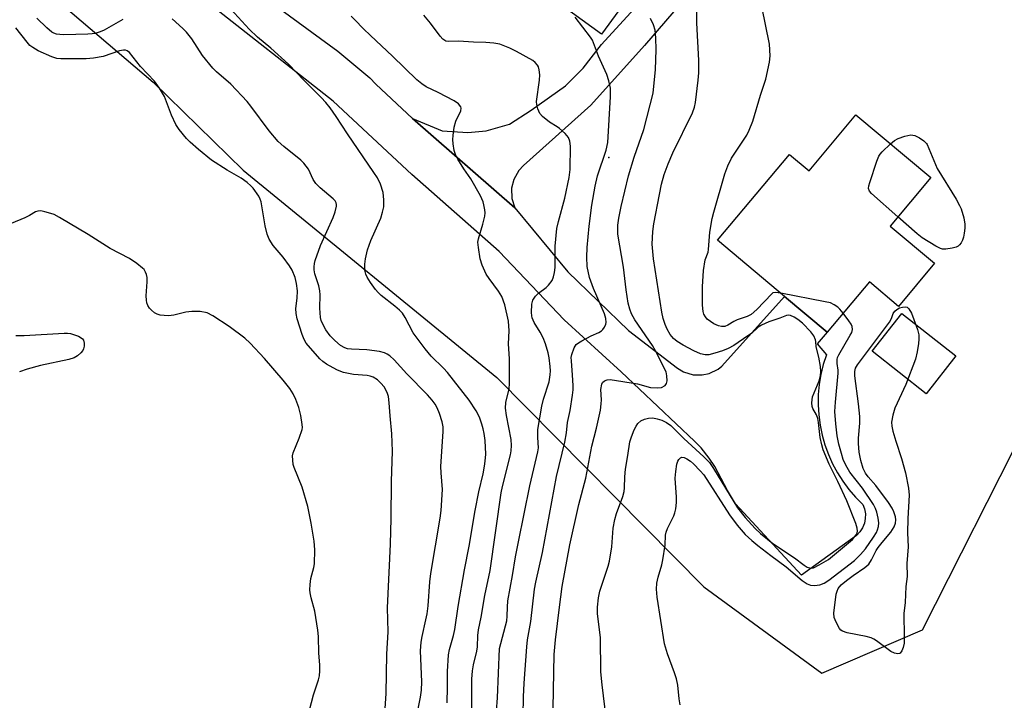
# Model space of a CAD drawing. Units: inches. Extents: x 1267765 to 1273765, y 529452 to 533452.
# Drawn here: x 1267976 to 1268246, y 529674 to 529861 of the extents above; entities that cross this region are included whole.
import ezdxf

# ---------------------------------------------------------------- set-up
doc = ezdxf.new("R2010")
doc.units = ezdxf.units.IN
doc.header["$MEASUREMENT"] = 0
for name, color, linetype in [('BLDG-Footprint', 5, 'Continuous'), ('CULTRL-Pad', 6, 'Continuous'), ('ELEV-Spot Elevation', 7, 'Continuous'), ('NTRL-Trees', 3, 'Continuous'), ('TRANS-Driveway', 251, 'Continuous'), ('TRANS-Road', 130, 'Continuous'), ('Undefined', 1, 'Continuous')]:
    doc.layers.add(name, color=color, linetype=linetype)

msp = doc.modelspace()

# ---------------------------------------------------------------- linework, layer by layer
at = {"layer": 'BLDG-Footprint'}
for points, elevation in [([(1268101.31, 529921.42), (1268115.77, 529910.85), (1268123.47, 529921.39), (1268139.08, 529909.98), (1268144.82, 529917.82), (1268158.02, 529908.17), (1268153.96, 529902.61), (1268158.98, 529898.94), (1268162.02, 529896.72), (1268164, 529895.27), (1268135.77, 529856.66), (1268110.97, 529874.79), (1268106.99, 529869.35), (1268098.08, 529875.86), (1268101.23, 529880.17), (1268092.6, 529886.48), (1268098.15, 529894.07), (1268087.18, 529902.09)], 441.59), ([(1268205.46, 529834.64), (1268225.98, 529817.47), (1268214.85, 529804.18), (1268227.01, 529794), (1268217.12, 529782.19), (1268209.12, 529788.88), (1268197.61, 529775.12), (1268185.92, 529784.91), (1268167.57, 529800.27), (1268187.26, 529823.8), (1268192.62, 529819.31)], 443.89)]:
    msp.add_lwpolyline(points, close=True, dxfattribs=dict(at, elevation=elevation))
at = {"layer": 'CULTRL-Pad'}
msp.add_lwpolyline([(1268232.82, 529768.62), (1268224.66, 529758.25), (1268209.85, 529769.9), (1268218.01, 529780.27)], close=True, dxfattribs=at)
at = {"layer": 'ELEV-Spot Elevation'}
msp.add_point((1268137.8, 529822.9, 436.93), dxfattribs=at)
at = {"layer": 'NTRL-Trees'}
msp.add_lwpolyline([(1267966.1, 529883.55), (1268013, 529843.56), (1268037.62, 529819.44), (1268107.12, 529762.75), (1268163.75, 529705.44), (1268196.13, 529681.75), (1268223.7, 529693.65), (1268252.07, 529749.69), (1268267.61, 529772.93), (1268323.33, 529856.24), (1268381.45, 529870.77), (1268409.13, 529853.47)], dxfattribs=at)
at = {"layer": 'TRANS-Driveway'}
msp.add_lwpolyline([(1268164.81, 529873.7), (1268147.58, 529853.58), (1268132.85, 529837.23), (1268114.43, 529820.73), (1268113.13, 529819.37), (1268111.72, 529816.93), (1268111.13, 529814.57), (1268111.2, 529811.75), (1268112.06, 529809.12), (1268084.01, 529833.59), (1268092.15, 529830.23), (1268099.17, 529829.81), (1268104.15, 529830.23), (1268110.57, 529832.09), (1268116.5, 529835.86), (1268125.89, 529842.59), (1268130.73, 529847.37), (1268135.77, 529853.85), (1268171.55, 529893.03)], dxfattribs=at)
at = {"layer": 'TRANS-Road'}
msp.add_polyline3d([(1268021.47, 529882.89, 0), (1268063.55, 529852.02, 0), (1268072.28, 529844.74, 0), (1268073.96, 529842.97, 0), (1268084.01, 529833.59, 0), (1268112.06, 529809.12, 0), (1268126.57, 529791.6, 0), (1268143.16, 529775.59, 0), (1268156.57, 529765.27, 0), (1268158.18, 529764.3, 0), (1268160.88, 529763.46, 0), (1268163.37, 529763.4, 0), (1268165.22, 529763.78, 0), (1268167.76, 529765.01, 0), (1268168.75, 529765.78, 0), (1268185.92, 529784.91, 0), (1268197.61, 529775.12, 0), (1268194.81, 529771.92, 0), (1268197.36, 529768.94, 0), (1268196.51, 529766.28, 0), (1268195.85, 529763.57, 0), (1268195.4, 529760.82, 0), (1268195.15, 529758.04, 0), (1268195.1, 529755.25, 0), (1268195.26, 529752.46, 0), (1268195.62, 529749.7, 0), (1268196.18, 529746.96, 0), (1268196.94, 529744.28, 0), (1268197.89, 529741.65, 0), (1268199.03, 529739.11, 0), (1268200.36, 529736.65, 0), (1268201.86, 529734.3, 0), (1268203.52, 529732.06, 0), (1268205.35, 529729.95, 0), (1268207.33, 529727.98, 0), (1268207.8, 529726.74, 0), (1268208.03, 529725.42, 0), (1268208.02, 529724.09, 0), (1268207.76, 529722.79, 0), (1268207.25, 529721.55, 0), (1268206.53, 529720.44, 0), (1268205.6, 529719.48, 0), (1268190.53, 529708.61, 0), (1268172.51, 529728.12, 0), (1268170.28, 529731.81, 0), (1268166.8, 529738.38, 0), (1268165.27, 529740.64, 0), (1268163.03, 529743.42, 0), (1268161.21, 529745.31, 0), (1268141.19, 529764.22, 0), (1268125.55, 529778.46, 0), (1268107.76, 529797.21, 0), (1268083.83, 529818.3, 0), (1268062.29, 529838.34, 0), (1268026.97, 529866.21, 0)], dxfattribs=at)
at = {"layer": 'Undefined'}
for points, elevation in [([(1268137.05, 529669.58), (1268135.92, 529678.61), (1268135.61, 529682.12), (1268135.47, 529691.5), (1268134.7, 529698.05), (1268134.66, 529699.81), (1268134.94, 529702.38), (1268135.29, 529704.2), (1268137.56, 529711.02), (1268137.94, 529712.42), (1268138.61, 529716.32), (1268138.97, 529721.42), (1268139.4, 529723.83), (1268139.89, 529725.46), (1268141.57, 529730.16), (1268141.93, 529731.48), (1268142.08, 529732.48), (1268142.19, 529735.54), (1268142.38, 529737.62), (1268143.02, 529741.4), (1268143.51, 529745.08), (1268143.94, 529746.47), (1268144.72, 529748.37), (1268145.22, 529749.42), (1268145.69, 529750.12), (1268146.54, 529750.81), (1268147.53, 529751.32), (1268148.67, 529751.58), (1268149.85, 529751.63), (1268151.02, 529751.44), (1268152.32, 529751), (1268153.55, 529750.38), (1268154.72, 529749.56), (1268158.28, 529746.05), (1268163.78, 529741.01), (1268165.31, 529739.45), (1268166.41, 529737.84), (1268173.01, 529727.05), (1268175.11, 529724.41), (1268177.84, 529721.34), (1268179.33, 529719.98), (1268182.72, 529717.26), (1268188.62, 529713.32), (1268191.24, 529711.29), (1268192.07, 529710.78), (1268193.03, 529710.54), (1268193.8, 529710.65), (1268195.37, 529711.39), (1268197.92, 529712.87), (1268204.47, 529718.38), (1268205.55, 529719.63), (1268205.8, 529720.22), (1268205.88, 529720.67), (1268205.82, 529721.44), (1268205.46, 529722.73), (1268202.97, 529728.97), (1268200.5, 529734.27), (1268198.1, 529738.95), (1268196.52, 529742.94), (1268196.08, 529744.29), (1268195.67, 529746.24), (1268195.2, 529750.37), (1268195, 529751.46), (1268194.66, 529752.49), (1268193.64, 529754.23), (1268193.43, 529754.74), (1268193.34, 529755.78), (1268193.58, 529757.4), (1268195.4, 529761.82), (1268195.75, 529763.21), (1268195.84, 529764.34), (1268195.7, 529765.74), (1268195.28, 529768.26), (1268194.53, 529771.14), (1268194.46, 529772.53), (1268194.35, 529773.06), (1268193.93, 529774.08), (1268193.06, 529775.23), (1268190.79, 529777.56), (1268189.57, 529778.58), (1268188.56, 529779.19), (1268187.51, 529779.64), (1268186.99, 529779.75), (1268186.43, 529779.68), (1268184.59, 529778.99), (1268181.57, 529777.98), (1268179.61, 529777.06), (1268178.71, 529776.46), (1268176.81, 529774.79), (1268175.88, 529774.09), (1268171.98, 529771.51), (1268170.5, 529770.66), (1268168.94, 529770.03), (1268166.78, 529769.36), (1268165.17, 529768.96), (1268164.14, 529768.88), (1268162.88, 529769.2), (1268161.03, 529770.02), (1268158.15, 529771.52), (1268156.53, 529772.56), (1268155.52, 529773.42), (1268154.61, 529774.48), (1268153.71, 529775.95), (1268153.18, 529777.24), (1268152.68, 529778.83), (1268152.31, 529780.55), (1268150.02, 529795.18), (1268149.67, 529799.17), (1268149.83, 529802.71), (1268150.13, 529804.75), (1268151.61, 529812.84), (1268152.22, 529815.67), (1268152.94, 529818.28), (1268154.01, 529821.19), (1268155.27, 529824.2), (1268160.66, 529835.14), (1268161.22, 529836.73), (1268161.51, 529837.95), (1268162.28, 529844.12), (1268162.39, 529846.13), (1268162.38, 529849.5), (1268161.86, 529859.82), (1268161.88, 529866.75)], 440), ([(1268093.49, 529673.65), (1268093.61, 529677.93), (1268093.62, 529682.19), (1268093.87, 529686.79), (1268094.14, 529688.21), (1268095.23, 529692.1), (1268095.59, 529693.72), (1268096.55, 529700.03), (1268098.23, 529710.07), (1268099.55, 529716.55), (1268101.16, 529726.31), (1268102.14, 529731.43), (1268103.35, 529736.34), (1268103.77, 529738.47), (1268103.95, 529739.82), (1268104.07, 529741.75), (1268103.91, 529745.43), (1268103.66, 529747.35), (1268103.4, 529748.68), (1268103.04, 529749.93), (1268102.33, 529751.84), (1268101.47, 529753.57), (1268099.49, 529756.47), (1268093.62, 529764.1), (1268092.48, 529765.31), (1268089.13, 529768.55), (1268087.46, 529770.56), (1268084.16, 529774.98), (1268082.01, 529779.12), (1268081.25, 529780.3), (1268080.46, 529781.12), (1268079.15, 529782.26), (1268075.46, 529785.16), (1268074.58, 529785.94), (1268073.86, 529786.83), (1268072.55, 529788.75), (1268071.61, 529790.22), (1268071.22, 529790.97), (1268070.95, 529792.06), (1268070.93, 529793.77), (1268071.14, 529795.18), (1268071.7, 529797.69), (1268072.57, 529800.19), (1268075.32, 529806.29), (1268075.83, 529807.97), (1268076.12, 529809.4), (1268076.15, 529811.39), (1268075.95, 529813.37), (1268075.25, 529815.64), (1268074.38, 529817.41), (1268073.44, 529818.87), (1268066.2, 529829.37), (1268063.11, 529834.19), (1268061.46, 529836.51), (1268060.28, 529837.96), (1268058.97, 529839.39), (1268054.34, 529844.02), (1268050.01, 529848.5), (1268045.18, 529852.88), (1268041.56, 529855.92), (1268039.28, 529858.08), (1268032.27, 529865.74)], 430), ([(1268184.89, 529785.77), (1268183.42, 529785.97), (1268182.72, 529785.85), (1268182.4, 529785.6), (1268178.32, 529781.34), (1268176.76, 529779.98), (1268175.66, 529779.45), (1268172.96, 529778.53), (1268172.03, 529778.05), (1268170.41, 529777.03), (1268169.51, 529776.68), (1268168.6, 529776.64), (1268167.84, 529776.83), (1268166.56, 529777.42), (1268165.58, 529778.01), (1268164.74, 529778.71), (1268164.21, 529779.33), (1268163.83, 529780.04), (1268163.57, 529780.81), (1268163.4, 529782.53), (1268163.42, 529787.52), (1268163.73, 529791.99), (1268164.16, 529794.9), (1268164.94, 529797.03), (1268165.1, 529797.71), (1268165.45, 529802.45), (1268166.1, 529806.24), (1268166.5, 529807.96), (1268169.53, 529818.45), (1268170.34, 529820.68), (1268171.4, 529822.79), (1268175.56, 529829.08), (1268176.2, 529830.4), (1268177.19, 529832.88), (1268179.32, 529839.99), (1268180.73, 529844.37), (1268181.76, 529849.04), (1268181.92, 529850.79), (1268181.77, 529853.97), (1268179.7, 529864.3)], 442), ([(1268100.26, 529670.82), (1268100.26, 529680.14), (1268100.41, 529682.45), (1268100.7, 529684.09), (1268101.66, 529687.8), (1268101.77, 529688.96), (1268101.88, 529692.09), (1268102.05, 529693.59), (1268102.79, 529697.12), (1268103.83, 529702.99), (1268105.24, 529709.88), (1268108.26, 529731.12), (1268108.62, 529732.84), (1268110.87, 529741.52), (1268111.07, 529742.66), (1268111.14, 529744.1), (1268111, 529745.78), (1268109.71, 529752.34), (1268109.5, 529754.28), (1268109.59, 529755.84), (1268110.45, 529759.61), (1268110.6, 529761.04), (1268110.57, 529767.81), (1268110.29, 529771.92), (1268110.47, 529775.48), (1268110.33, 529778.17), (1268109.29, 529782.6), (1268108.44, 529784.91), (1268107.57, 529786.35), (1268104.99, 529789.84), (1268104.19, 529791.03), (1268103.06, 529793.47), (1268102.53, 529795.16), (1268102.04, 529798.31), (1268101.94, 529799.74), (1268102.08, 529800.7), (1268103.31, 529804.69), (1268103.84, 529806.92), (1268103.87, 529807.77), (1268103.8, 529808.61), (1268103.57, 529810.02), (1268103.35, 529810.84), (1268102.6, 529812.42), (1268100.01, 529817.05), (1268098.03, 529819.82), (1268096.4, 529822.51), (1268095.75, 529823.78), (1268095.42, 529824.89), (1268095.14, 529826.65), (1268095.05, 529827.83), (1268095.12, 529828.95), (1268095.42, 529831.2), (1268095.83, 529832.84), (1268097.24, 529835.74), (1268097.36, 529836.41), (1268097.26, 529836.83), (1268096.6, 529837.6), (1268095.43, 529838.41), (1268091.04, 529840.69), (1268087.71, 529842.28), (1268086.54, 529843.06), (1268085.22, 529844.24), (1268078.54, 529850.71), (1268072.47, 529856.29), (1268070.62, 529858.13), (1268068.25, 529860.65), (1268067.19, 529861.65)], 432), ([(1268107.05, 529671.34), (1268107.31, 529674.98), (1268107.87, 529688.48), (1268109.82, 529696.13), (1268109.96, 529697.41), (1268109.98, 529699.87), (1268110.12, 529701.56), (1268111.43, 529708.48), (1268112.25, 529713.66), (1268113.01, 529717.76), (1268116.15, 529733.06), (1268118.37, 529742.34), (1268118.48, 529743.45), (1268118.34, 529746.28), (1268118.37, 529748.51), (1268119.43, 529754.86), (1268119.87, 529756.81), (1268121.45, 529761.52), (1268121.75, 529763.44), (1268121.79, 529764.56), (1268121.71, 529765.73), (1268121.44, 529768.06), (1268121.16, 529769.49), (1268120.42, 529771.97), (1268119.8, 529773.58), (1268118.95, 529775.15), (1268117.33, 529777.77), (1268116.79, 529779.06), (1268116.65, 529779.6), (1268116.58, 529780.46), (1268116.72, 529782.79), (1268117, 529783.87), (1268117.71, 529785.01), (1268118.49, 529785.81), (1268120.6, 529787.38), (1268121.23, 529787.96), (1268122.22, 529789.28), (1268122.65, 529790.29), (1268122.89, 529791.41), (1268123.06, 529792.83), (1268123.08, 529798.62), (1268123.56, 529803.49), (1268123.99, 529805.39), (1268125.7, 529811.77), (1268126.9, 529817.49), (1268127.18, 529819.64), (1268127.31, 529826.04), (1268127.09, 529827.43), (1268126.69, 529828.43), (1268125.78, 529829.51), (1268124.27, 529830.87), (1268123.59, 529831.37), (1268121.5, 529832.65), (1268119.64, 529834.13), (1268118.86, 529834.99), (1268118.29, 529836.27), (1268118.03, 529837.37), (1268117.99, 529838.23), (1268118.78, 529844.07), (1268118.91, 529845.52), (1268118.74, 529846.94), (1268118.5, 529847.75), (1268118.26, 529848.25), (1268117.64, 529848.98), (1268116.93, 529849.5), (1268112.52, 529851.99), (1268110.67, 529852.9), (1268107.95, 529853.92), (1268106.31, 529854.21), (1268104.08, 529854.42), (1268100.68, 529854.51), (1268096.63, 529854.78), (1268093.86, 529854.68), (1268093.15, 529854.82), (1268092.3, 529855.31), (1268091.54, 529856.13), (1268088.96, 529859.71), (1268087.09, 529861.89)], 434), ([(1268114.35, 529670.17), (1268114.41, 529675.26), (1268114.57, 529679.02), (1268115.28, 529688.94), (1268115.52, 529690.89), (1268116.39, 529695.94), (1268117.44, 529704.79), (1268117.8, 529706.68), (1268119.65, 529714.79), (1268123.43, 529735.64), (1268125.77, 529744.99), (1268126.18, 529747.57), (1268126.5, 529750.36), (1268127.18, 529753.72), (1268127.8, 529757.87), (1268127.97, 529759.35), (1268128, 529760.5), (1268127.86, 529763.35), (1268127.51, 529767.27), (1268127.5, 529768.15), (1268127.62, 529768.98), (1268128.24, 529770.82), (1268128.82, 529771.71), (1268129.44, 529772.21), (1268130.39, 529772.78), (1268132.93, 529774.09), (1268135.02, 529775.05), (1268135.74, 529775.47), (1268136.13, 529775.84), (1268136.59, 529776.52), (1268136.91, 529777.28), (1268137.02, 529777.81), (1268136.94, 529778.82), (1268136.56, 529780.1), (1268133.57, 529787.1), (1268132.48, 529790.05), (1268131.82, 529793.07), (1268131.74, 529795.65), (1268131.85, 529798.27), (1268132.39, 529804.14), (1268133.11, 529809.85), (1268134.01, 529815.07), (1268134.67, 529817.96), (1268137.03, 529824.95), (1268137.52, 529827.01), (1268138.2, 529839.54), (1268138.24, 529841.03), (1268138.19, 529841.91), (1268137.77, 529843.93), (1268137.27, 529845.62), (1268134.96, 529850.66), (1268133.26, 529855.01), (1268132.72, 529855.9), (1268128.55, 529861.37)], 436), ([(1268122.53, 529672.22), (1268122.84, 529686.91), (1268123.13, 529690.88), (1268124.22, 529699.86), (1268124.98, 529705.53), (1268127.08, 529716.9), (1268129.54, 529727.93), (1268131.5, 529735.15), (1268133.13, 529743.88), (1268134.37, 529748.83), (1268135.47, 529753.79), (1268135.72, 529755.5), (1268135.75, 529756.57), (1268135.62, 529759.42), (1268135.84, 529760.84), (1268136.07, 529761.32), (1268136.61, 529761.8), (1268137.3, 529762.07), (1268138.11, 529762.12), (1268145.65, 529760.99), (1268149.23, 529759.96), (1268151.16, 529759.84), (1268152.23, 529760.01), (1268153.16, 529760.5), (1268153.6, 529761.08), (1268153.74, 529761.83), (1268153.69, 529763.21), (1268153.45, 529764.25), (1268150.58, 529770.04), (1268149.71, 529771.47), (1268144.9, 529778.49), (1268144.01, 529780.13), (1268143.5, 529781.39), (1268143.11, 529783.06), (1268142.48, 529786.73), (1268141.75, 529792.95), (1268140.27, 529801.91), (1268140.22, 529804.39), (1268140.47, 529806.37), (1268141.14, 529809.52), (1268143.18, 529817.91), (1268144.67, 529823.05), (1268147.37, 529830.6), (1268149.93, 529840.58), (1268150.55, 529847.07), (1268150.78, 529852.43), (1268150.69, 529855.72), (1268150.49, 529857.76), (1268150.04, 529859.28), (1268149.17, 529861.02)], 438), ([(1268214.94, 529826.71), (1268216.01, 529827.59), (1268216.98, 529828.14), (1268218.87, 529828.79), (1268220.5, 529829.12), (1268221.03, 529829.08), (1268221.56, 529828.92), (1268222.86, 529828.31), (1268224.05, 529827.49), (1268224.75, 529826.81), (1268224.96, 529826.5), (1268227.73, 529819.88), (1268232.88, 529811.55), (1268233.82, 529809.84), (1268234.28, 529808.84), (1268234.97, 529806.39), (1268235.25, 529804.73), (1268235.23, 529803.61), (1268235.07, 529802.2), (1268234.89, 529801.09), (1268234.67, 529800.29), (1268234.3, 529799.59), (1268233.81, 529798.99), (1268233.42, 529798.67), (1268232.92, 529798.42), (1268231.79, 529798.11), (1268230.03, 529797.84), (1268229.18, 529797.86), (1268228.64, 529798.01), (1268227.34, 529798.65), (1268223.56, 529800.9), (1268222.19, 529802.03), (1268216.95, 529806.69)], 444), ([(1268216.95, 529806.69), (1268209.7, 529813.09), (1268209.16, 529813.72), (1268208.9, 529814.42), (1268208.98, 529815.21), (1268209.22, 529816.05), (1268211.19, 529821.97), (1268211.73, 529823.32), (1268212.04, 529823.81), (1268212.59, 529824.46), (1268214.94, 529826.71)], 444), ([(1268201.96, 529780.32), (1268201.07, 529781.41), (1268200.47, 529781.99), (1268199.52, 529782.64), (1268198.47, 529783.11), (1268197.04, 529783.46), (1268184.89, 529785.77)], 442), ([(1268157.33, 529673.06), (1268157.01, 529674.76), (1268156.63, 529678.51), (1268156.35, 529680.26), (1268155.8, 529681.9), (1268153.8, 529687.05), (1268153, 529689.84), (1268150.98, 529702.53), (1268150.82, 529704.73), (1268150.95, 529706.4), (1268151.28, 529708.07), (1268152.28, 529711.4), (1268152.61, 529712.8), (1268153.17, 529716.77), (1268153.31, 529719.51), (1268153.44, 529720.35), (1268153.81, 529721.41), (1268155.6, 529724.85), (1268155.88, 529725.63), (1268156.11, 529726.76), (1268156.31, 529728.5), (1268156.35, 529729.92), (1268155.91, 529735.19), (1268156.08, 529736.94), (1268156.42, 529738.97), (1268156.66, 529739.78), (1268156.91, 529740.24), (1268157.39, 529740.75), (1268157.77, 529740.89), (1268158.44, 529740.77), (1268159.18, 529740.42), (1268160.15, 529739.79), (1268160.96, 529739.12), (1268162.83, 529737.19), (1268163.77, 529736.03), (1268170.84, 529725.15), (1268172.94, 529722.31), (1268175.11, 529719.75), (1268176.95, 529718.06), (1268178.56, 529716.75), (1268182.14, 529713.96), (1268186.33, 529710.85), (1268190.68, 529707.17), (1268192.05, 529706.24), (1268193, 529705.89), (1268194.11, 529705.81), (1268195.55, 529705.98), (1268196.78, 529706.38), (1268198.06, 529707.2), (1268205.08, 529712.63), (1268206.74, 529714.28), (1268208.11, 529715.8), (1268210.29, 529718.98), (1268211.05, 529720.25), (1268211.37, 529720.98), (1268211.66, 529721.95), (1268211.72, 529722.94), (1268211.56, 529724.24), (1268211.14, 529725.88), (1268210.8, 529726.84), (1268210.25, 529727.93), (1268207.23, 529732.45), (1268203.74, 529736.84), (1268202.64, 529738.7), (1268201.99, 529740.28), (1268201.48, 529741.95), (1268200.8, 529744.5), (1268200.34, 529746.76), (1268199.93, 529750.02), (1268199.71, 529753.37), (1268199.84, 529755.97), (1268200.59, 529763.9), (1268200.57, 529764.76), (1268200.33, 529766.58), (1268200.35, 529767.63), (1268200.44, 529768.14), (1268200.76, 529768.94), (1268203.91, 529774.28), (1268204.3, 529775.06), (1268204.52, 529775.85), (1268204.46, 529776.64), (1268204.15, 529777.35), (1268203.54, 529778.25), (1268201.96, 529780.32)], 442)]:
    msp.add_lwpolyline(points, dxfattribs=dict(at, elevation=elevation))
at = {"layer": 'Undefined', "elevation": 444}
msp.add_lwpolyline([(1268216.96, 529687.09), (1268216.01, 529687.25), (1268215.03, 529687.67), (1268211.09, 529690.6), (1268210.37, 529691.05), (1268209.61, 529691.4), (1268208.22, 529691.79), (1268203.07, 529692.82), (1268201.75, 529693.25), (1268201.33, 529693.57), (1268200.99, 529693.98), (1268200.01, 529695.72), (1268199.48, 529697.03), (1268199.39, 529698.16), (1268200.06, 529703.41), (1268200.27, 529704.25), (1268200.6, 529704.91), (1268201.44, 529705.92), (1268202.82, 529707.17), (1268204.67, 529708.54), (1268207.91, 529710.68), (1268208.95, 529711.62), (1268209.75, 529712.75), (1268211.03, 529715.34), (1268211.54, 529716.2), (1268212.59, 529717.57), (1268215.04, 529720.41), (1268215.9, 529721.81), (1268216.3, 529722.8), (1268216.37, 529723.73), (1268216.24, 529724.56), (1268215.83, 529725.92), (1268215.38, 529726.97), (1268214.41, 529728.45), (1268210.89, 529733.15), (1268208.77, 529735.56), (1268208.07, 529736.51), (1268207.46, 529737.8), (1268206.81, 529740), (1268206.33, 529742.29), (1268206.13, 529744.6), (1268206.18, 529746.07), (1268206.53, 529750.18), (1268206.53, 529752.07), (1268206.18, 529755.51), (1268205.17, 529763.18), (1268205.12, 529764.34), (1268205.32, 529765.22), (1268205.84, 529766.15), (1268214.63, 529777.87), (1268215.2, 529778.88), (1268215.69, 529780.21), (1268216.1, 529780.89), (1268216.62, 529781.36), (1268217.39, 529781.74), (1268218.22, 529782), (1268219.02, 529782.09), (1268219.45, 529781.97), (1268219.96, 529781.54), (1268220.64, 529780.29), (1268222.32, 529775.81), (1268222.63, 529774.36), (1268222.71, 529773.19), (1268222.61, 529772.03), (1268222.23, 529769.71), (1268221.75, 529767.71), (1268219.08, 529760.76), (1268216.07, 529754.35), (1268215.54, 529752.43), (1268215.21, 529750.49), (1268215.25, 529749.38), (1268215.57, 529748.01), (1268216.38, 529745.27), (1268217.95, 529740.55), (1268218.98, 529736.64), (1268219.82, 529732.42), (1268220.05, 529730.46), (1268219.7, 529724.09), (1268219.61, 529720.16), (1268219.71, 529716.33), (1268219.39, 529711.79), (1268219.44, 529708.27), (1268219.14, 529705.49), (1268218.91, 529701.08), (1268218.58, 529698.07), (1268218.67, 529691.76), (1268218.64, 529689.97), (1268218.41, 529688.84), (1268217.98, 529687.86), (1268217.55, 529687.29), (1268217.37, 529687.18)], close=True, dxfattribs=at)
at = {"layer": 'Undefined'}
for points in [[(1268004.65, 529860.72, 428), (1267999.53, 529857.75, 428), (1267998.47, 529857.32, 428), (1267997.1, 529856.92, 428), (1267996.25, 529856.76, 428), (1267995.07, 529856.68, 428), (1267988.54, 529856.51, 428), (1267987.39, 529856.58, 428), (1267986.55, 529856.72, 428), (1267985.74, 529857.01, 428), (1267985.23, 529857.29, 428), (1267983.88, 529858.41, 428), (1267981.11, 529861.08, 428)], [(1268085.09, 529669.67, 428), (1268086.24, 529675.21, 428), (1268086.5, 529677.16, 428), (1268086.54, 529679.4, 428), (1268086.24, 529687.88, 428), (1268086.36, 529690.29, 428), (1268086.62, 529691.81, 428), (1268087.69, 529696.36, 428), (1268088.01, 529698.03, 428), (1268088.29, 529700.24, 428), (1268088.78, 529706.74, 428), (1268089.02, 529709.02, 428), (1268091.58, 529724.22, 428), (1268091.85, 529726.28, 428), (1268092.19, 529732.04, 428), (1268091.82, 529736.62, 428), (1268091.79, 529738.35, 428), (1268092.01, 529742.41, 428), (1268092.44, 529747.92, 428), (1268092.37, 529749.24, 428), (1268092.1, 529750.61, 428), (1268091.38, 529752.81, 428), (1268090.75, 529754.44, 428), (1268090.21, 529755.4, 428), (1268089.42, 529756.51, 428), (1268088.16, 529757.92, 428), (1268082.46, 529763.7, 428), (1268078.97, 529767.52, 428), (1268077.8, 529768.62, 428), (1268077.11, 529769.07, 428), (1268076.36, 529769.44, 428), (1268075.01, 529769.86, 428), (1268071.5, 529770.27, 428), (1268067.31, 529770.43, 428), (1268066.24, 529770.6, 428), (1268065.5, 529770.84, 428), (1268064.32, 529771.46, 428), (1268062.74, 529772.81, 428), (1268061.5, 529774.08, 428), (1268060.27, 529775.72, 428), (1268059.34, 529777.49, 428), (1268059.03, 529778.28, 428), (1268058.81, 529779.1, 428), (1268058.64, 529781.7, 428), (1268058.72, 529785.36, 428), (1268058.66, 529786.46, 428), (1268058.33, 529787.8, 428), (1268057.22, 529791.12, 428), (1268057.06, 529792.22, 428), (1268057.05, 529793.04, 428), (1268057.17, 529793.88, 428), (1268057.39, 529794.71, 428), (1268058.78, 529798.82, 428), (1268062.25, 529806.52, 428), (1268062.86, 529808.05, 428), (1268063.2, 529809.59, 428), (1268063.19, 529810.09, 428), (1268063.06, 529810.57, 428), (1268062.8, 529811.03, 428), (1268062.24, 529811.65, 428), (1268058.73, 529814.64, 428), (1268057.55, 529815.82, 428), (1268056.83, 529816.95, 428), (1268055.51, 529819.75, 428), (1268054.26, 529821.36, 428), (1268053.41, 529822.17, 428), (1268048.8, 529825.96, 428), (1268047.25, 529827.36, 428), (1268044.74, 529830.27, 428), (1268039.73, 529837, 428), (1268038.71, 529838.23, 428), (1268034.22, 529843.01, 428), (1268030.33, 529846.35, 428), (1268029.28, 529847.38, 428), (1268026.53, 529850.82, 428), (1268023.55, 529855.46, 428), (1268022.12, 529857.23, 428), (1268021.14, 529858.26, 428), (1268018.19, 529860.88, 428)], [(1268076.5, 529672.13, 426), (1268076.76, 529676.21, 426), (1268077.02, 529687.01, 426), (1268077.32, 529693.09, 426), (1268077.13, 529699.67, 426), (1268077.97, 529717.1, 426), (1268078.16, 529724.14, 426), (1268078.27, 529734.2, 426), (1268078.51, 529742.53, 426), (1268078.32, 529747.28, 426), (1268077.85, 529752.23, 426), (1268077.65, 529755.75, 426), (1268077.43, 529757.48, 426), (1268077.08, 529758.58, 426), (1268076.22, 529760.12, 426), (1268075.38, 529761.18, 426), (1268074.4, 529762.08, 426), (1268073.19, 529762.79, 426), (1268072.41, 529763.09, 426), (1268071.59, 529763.26, 426), (1268067.85, 529763.55, 426), (1268065.14, 529764.12, 426), (1268064.35, 529764.37, 426), (1268063.25, 529764.84, 426), (1268060.47, 529766.34, 426), (1268059.44, 529767.06, 426), (1268058.63, 529767.83, 426), (1268054.91, 529772.08, 426), (1268054.31, 529773.08, 426), (1268053.77, 529774.45, 426), (1268052.46, 529778.81, 426), (1268052.13, 529780.2, 426), (1268052.09, 529781.62, 426), (1268052.43, 529784.41, 426), (1268052.47, 529786.48, 426), (1268052.26, 529788.44, 426), (1268051.87, 529790.05, 426), (1268051.07, 529792.09, 426), (1268050.33, 529793.32, 426), (1268048.58, 529795.66, 426), (1268045.85, 529798.84, 426), (1268044.71, 529800.55, 426), (1268044.23, 529801.92, 426), (1268043.67, 529804.19, 426), (1268042.59, 529810.76, 426), (1268042.31, 529811.56, 426), (1268041.89, 529812.34, 426), (1268040.36, 529814.53, 426), (1268039.77, 529815.15, 426), (1268038.69, 529816.07, 426), (1268037.05, 529817.24, 426), (1268033.21, 529819.51, 426), (1268028.92, 529822.22, 426), (1268025.37, 529825.1, 426), (1268023.13, 529827.09, 426), (1268022.08, 529828.13, 426), (1268020.09, 529830.56, 426), (1268019.19, 529831.98, 426), (1268017.99, 529834.54, 426), (1268016.06, 529839.64, 426), (1268014.71, 529841.91, 426), (1268013.34, 529843.83, 426), (1268009.51, 529847.86, 426), (1268006.48, 529851.68, 426), (1268005.86, 529852.16, 426), (1268005.37, 529852.31, 426), (1268004.84, 529852.34, 426), (1268003.74, 529852.11, 426), (1267999.32, 529850.6, 426), (1267996.67, 529850.09, 426), (1267994.62, 529849.94, 426), (1267987.69, 529849.94, 426), (1267986.59, 529850.08, 426), (1267985.25, 529850.48, 426), (1267981.5, 529852.18, 426), (1267979.99, 529853.01, 426), (1267979.22, 529853.63, 426), (1267978.45, 529854.49, 426), (1267975.41, 529858.4, 426)], [(1268055.82, 529671.6, 424), (1268056.92, 529675.85, 424), (1268058.24, 529679.94, 424), (1268058.52, 529681.04, 424), (1268058.65, 529682.41, 424), (1268058.66, 529684.08, 424), (1268058.32, 529687.25, 424), (1268058.25, 529691.85, 424), (1268058.11, 529693.58, 424), (1268057.3, 529698.72, 424), (1268056.28, 529702.42, 424), (1268056.01, 529703.79, 424), (1268055.93, 529704.62, 424), (1268055.97, 529706.01, 424), (1268056.16, 529707.67, 424), (1268057, 529710.7, 424), (1268057.18, 529711.71, 424), (1268057.22, 529715.56, 424), (1268057.09, 529717.92, 424), (1268056.29, 529722.82, 424), (1268055.36, 529727.37, 424), (1268053.76, 529732.65, 424), (1268051.6, 529738.03, 424), (1268051.36, 529738.88, 424), (1268051.2, 529740.05, 424), (1268051.18, 529741.23, 424), (1268051.34, 529742.07, 424), (1268053.01, 529746.1, 424), (1268053.76, 529748.49, 424), (1268053.84, 529749.03, 424), (1268053.82, 529749.85, 424), (1268053.43, 529752.32, 424), (1268052.87, 529754.51, 424), (1268052.1, 529756.66, 424), (1268051.37, 529758.22, 424), (1268050.41, 529759.7, 424), (1268048.59, 529762, 424), (1268043.52, 529767.87, 424), (1268039.57, 529772.12, 424), (1268038.09, 529773.47, 424), (1268033.81, 529776.67, 424), (1268029.31, 529779.6, 424), (1268027.75, 529780.39, 424), (1268025.83, 529780.81, 424), (1268023.58, 529780.79, 424), (1268021.91, 529780.59, 424), (1268018.61, 529779.79, 424), (1268017.2, 529779.59, 424), (1268016.04, 529779.65, 424), (1268014.89, 529779.81, 424), (1268014.08, 529780.04, 424), (1268013.36, 529780.43, 424), (1268012.5, 529781.11, 424), (1268011.94, 529781.72, 424), (1268011.56, 529782.39, 424), (1268011.29, 529783.12, 424), (1268011.13, 529783.92, 424), (1268011.09, 529785.06, 424), (1268011.37, 529788.91, 424), (1268011.37, 529790.08, 424), (1268011.2, 529790.87, 424), (1268010.89, 529791.58, 424), (1268010.48, 529792.24, 424), (1268010.08, 529792.66, 424), (1268008.47, 529793.96, 424), (1268006.53, 529795.32, 424), (1268001.24, 529797.99, 424), (1267995.19, 529801.87, 424), (1267987.32, 529806.5, 424), (1267985.84, 529807.29, 424), (1267984.93, 529807.65, 424), (1267983.3, 529808.09, 424), (1267982.22, 529808.29, 424), (1267981.44, 529808.28, 424), (1267980.74, 529808.05, 424), (1267979.16, 529807.09, 424), (1267977.85, 529806.45, 424), (1267974.08, 529804.85, 424)], [(1267975.4, 529774.22, 424), (1267977.65, 529774.19, 424), (1267988.62, 529774.86, 424), (1267989.51, 529774.87, 424), (1267990.37, 529774.76, 424), (1267992.5, 529773.98, 424), (1267993.22, 529773.6, 424), (1267993.62, 529773.29, 424), (1267993.89, 529772.89, 424), (1267994.05, 529772.14, 424), (1267994.06, 529771.33, 424), (1267993.93, 529770.54, 424), (1267993.7, 529770.06, 424), (1267993.16, 529769.43, 424), (1267992.28, 529768.68, 424), (1267991.31, 529768.07, 424), (1267989.92, 529767.63, 424), (1267982.1, 529765.99, 424), (1267978.48, 529765.02, 424), (1267976.37, 529764.3, 424)]]:
    msp.add_polyline3d(points, dxfattribs=at)

doc.saveas('drawing.dxf')
